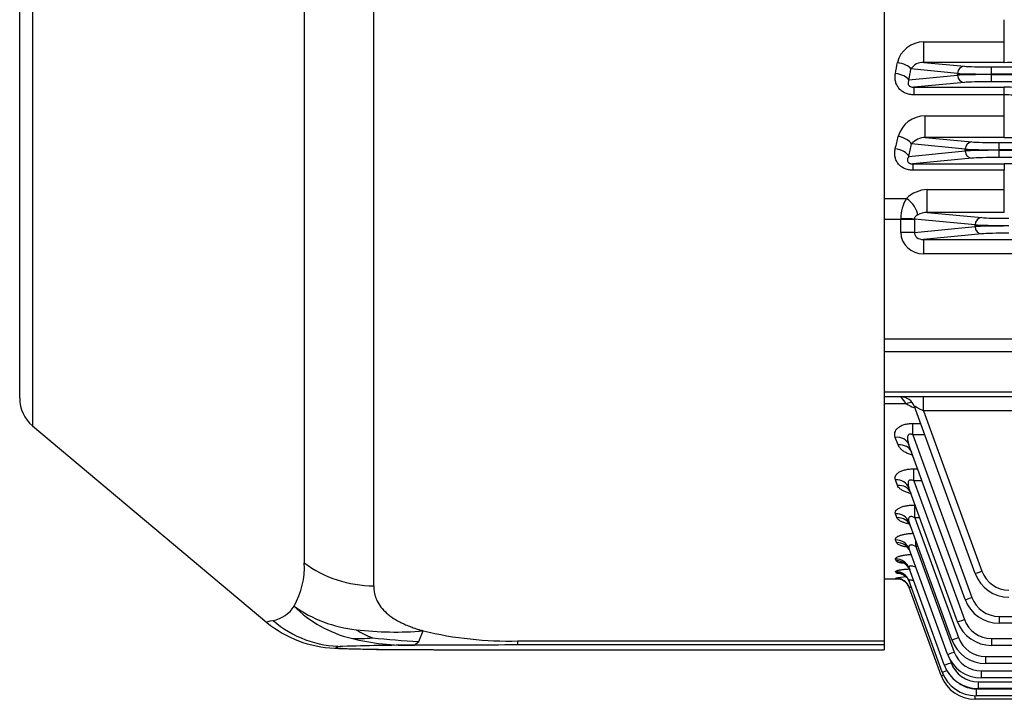
# Model space of a CAD drawing. Units: millimetres. Extents: x 0 to 4557, y -1871 to 2310.
# Drawn here: x 251 to 525, y 900 to 1088 of the extents above; entities that cross this region are included whole.
import ezdxf

# ---------------------------------------------------------------- set-up
doc = ezdxf.new("R2010")
doc.units = ezdxf.units.MM
doc.header["$LTSCALE"] = 5
doc.layers.add('DMMF10052_080226', color=7, linetype='CONTINUOUS')
doc.layers.add('DMMW10209_280_HO', color=7, linetype='CONTINUOUS')

msp = doc.modelspace()

# ---------------------------------------------------------------- linework, layer by layer
at = {"layer": 'DMMF10052_080226', "color": 3, "linetype": 'Continuous', "ltscale": 25.4}
for p, q in [((524.7445, 1082.2536), (524.7445, 1088.4159)), ((502.3796, 1082.2536), (524.7445, 1082.2536)), ((502.3796, 1076.5887), (502.3796, 1082.2536)), ((524.7445, 1076.5887), (524.7445, 1082.2536)), ((511.7796, 1073.5077), (498.8234, 1074.7508)), ((502.3796, 1076.5887), (513.659, 1075.5065)), ((524.7445, 1076.5887), (502.3796, 1076.5887)), ((521.1765, 1075.3227), (1064.6715, 1075.3227)), ((521.1765, 1073.3239), (521.1765, 1075.3227)), ((498.2725, 1071.7069), (511.7796, 1073.0028)), ((511.7796, 1073.0028), (511.7796, 1073.5077)), ((521.1765, 1073.3239), (521.1765, 1073.1866)), ((1064.6715, 1073.3239), (521.1765, 1073.3239)), ((521.1765, 1073.1866), (1064.6715, 1073.1866)), ((521.1765, 1071.1879), (521.1765, 1073.1866)), ((513.659, 1071.004), (499.6747, 1069.6623)), ((499.6747, 1069.6623), (524.7445, 1069.6623)), ((499.6747, 1069.6623), (499.6747, 1067.5621)), ((1064.6715, 1071.1879), (521.1765, 1071.1879)), ((524.7445, 1067.5621), (524.7445, 1069.6623)), ((524.7445, 1067.5621), (499.6747, 1067.5621)), ((524.7445, 1061.7352), (524.7445, 1067.5621)), ((502.8168, 1061.7352), (524.7445, 1061.7352)), ((502.8168, 1055.7491), (502.8168, 1061.7352)), ((524.7445, 1055.7491), (524.7445, 1061.7352)), ((502.8168, 1055.7491), (515.7682, 1054.5065)), ((524.7445, 1055.7491), (502.8168, 1055.7491)), ((513.8888, 1052.5077), (499.0179, 1053.9345)), ((513.8888, 1052.0028), (513.8888, 1052.5077)), ((523.2857, 1054.3227), (1062.5622, 1054.3227)), ((523.2857, 1052.3239), (523.2857, 1054.3227)), ((523.2857, 1052.3239), (523.2857, 1052.1866)), ((1062.5622, 1052.3239), (523.2857, 1052.3239)), ((498.2448, 1050.5019), (513.8888, 1052.0028)), ((515.7682, 1050.004), (499.3607, 1048.4298)), ((523.2857, 1052.1866), (1062.5622, 1052.1866)), ((523.2857, 1050.1879), (523.2857, 1052.1866)), ((1062.5622, 1050.1879), (523.2857, 1050.1879)), ((499.3607, 1048.4298), (524.7445, 1048.4298)), ((499.3607, 1048.4298), (499.3607, 1046.6569)), ((524.7445, 1048.4298), (524.7445, 1046.6569)), ((524.7445, 1046.6569), (499.3607, 1046.6569)), ((524.7445, 1041.2653), (524.7445, 1046.6569)), ((491.424, 1038.8494), (497.573, 1038.8494)), ((503.3764, 1041.2653), (524.7445, 1041.2653)), ((503.3764, 1034.9587), (503.3764, 1041.2653)), ((524.7445, 1034.9587), (524.7445, 1041.2653)), ((503.3764, 1034.9587), (518.5123, 1033.5065)), ((524.7445, 1034.9587), (503.3764, 1034.9587)), ((496.013, 1032.9822), (491.424, 1032.9822)), ((496.013, 1029.3851), (496.013, 1032.9822)), ((499.7717, 1032.9822), (496.013, 1032.9822)), ((499.7717, 1032.9822), (499.7717, 1029.3851)), ((499.7717, 1029.3851), (516.6329, 1031.0028)), ((516.6329, 1031.5077), (499.7724, 1033.1254)), ((516.6329, 1031.0028), (516.6329, 1031.5077)), ((499.7717, 1029.3851), (496.013, 1029.3851)), ((518.5123, 1029.004), (502.3218, 1027.4507)), ((502.3218, 1027.4507), (795.424, 1027.4507)), ((502.3218, 1027.4507), (502.3218, 1023.4531)), ((795.424, 1023.4531), (502.3218, 1023.4531)), ((491.424, 999.8465), (542.8885, 999.8465)), ((541.424, 996.311), (491.424, 996.311)), ((491.424, 985.2197), (541.424, 985.2197)), ((542.8885, 983.7553), (491.424, 983.7553)), ((497.573, 981.8532), (491.424, 981.8532)), ((496.0136, 983.7524), (496.013, 983.7553)), ((502.3218, 979.8949), (502.3218, 983.7553)), ((516.6329, 934.7977), (499.7717, 981.1233)), ((502.3218, 979.8949), (518.5123, 935.4119)), ((1083.5261, 979.8949), (502.3218, 979.8949)), ((499.3607, 976.4152), (501.4854, 976.4152)), ((499.3607, 973.2305), (499.3607, 976.4152)), ((499.3607, 973.2305), (515.7682, 928.1513)), ((502.6445, 973.2305), (499.3607, 973.2305)), ((495.2591, 970.4444), (494.486, 972.5355)), ((513.8888, 927.537), (498.2448, 970.5186)), ((499.6747, 963.8276), (500.6801, 963.8276)), ((499.6747, 960.4458), (499.6747, 963.8276)), ((495.0646, 959.2322), (494.5138, 960.7223)), ((499.6747, 960.4458), (513.659, 922.0243)), ((501.911, 960.4458), (499.6747, 960.4458)), ((511.7796, 921.4101), (498.2725, 958.5204)), ((494.9235, 950.282), (494.5326, 951.3393)), ((499.9384, 953.7824), (499.997, 953.7824)), ((499.9384, 950.2433), (499.9384, 953.7824)), ((510.1645, 916.3694), (498.2914, 948.9905)), ((499.9384, 950.2433), (512.0439, 916.9837)), ((501.2851, 950.2433), (499.9384, 950.2433)), ((494.8193, 943.3585), (494.5481, 944.0919)), ((500.1711, 942.2855), (500.1711, 943.826)), ((508.9536, 912.3781), (498.3069, 941.6297)), ((500.1711, 942.2855), (510.833, 912.9924)), ((500.7318, 942.2855), (500.1711, 942.2855)), ((494.7415, 938.303), (494.5639, 938.7835)), ((494.6833, 935.0117), (494.5828, 935.2837)), ((508.088, 909.4081), (498.3227, 936.2381)), ((491.424, 933.2553), (495.7496, 933.2553)), ((494.6398, 933.4229), (494.6072, 933.5109)), ((507.5298, 907.4389), (498.3415, 932.6835)), ((507.2561, 906.4576), (498.366, 930.883)), ((523.2857, 922.8874), (1062.5622, 922.8874)), ((523.2857, 922.8874), (523.2857, 920.9572)), ((1062.5622, 920.9572), (523.2857, 920.9572)), ((521.1765, 916.7605), (1064.6715, 916.7605)), ((521.1765, 916.7605), (521.1765, 914.8303)), ((1064.6715, 914.8303), (521.1765, 914.8303)), ((509.6758, 910.8234), (509.9674, 910.0223)), ((519.5614, 911.7198), (1066.2865, 911.7198)), ((519.5614, 911.7198), (519.5614, 909.7896)), ((518.3505, 907.7285), (1067.4975, 907.7285)), ((518.3505, 907.7285), (518.3505, 905.7983)), ((1066.2865, 909.7896), (519.5614, 909.7896)), ((517.485, 904.7585), (1068.363, 904.7585)), ((517.485, 904.7585), (517.485, 902.8283)), ((1067.4975, 905.7983), (518.3505, 905.7983)), ((516.9268, 902.7893), (1068.9212, 902.7893)), ((516.9268, 902.7893), (516.9268, 900.8591)), ((1068.363, 902.8283), (517.485, 902.8283)), ((516.653, 899.8778), (516.653, 900.8629)), ((1069.1949, 899.8778), (516.653, 899.8778)), ((1068.9212, 900.8591), (516.9268, 900.8591))]:
    msp.add_line(p, q, dxfattribs=at)
for centre, radius, start, end in [((502.3605, 1074.7485), 7.5051, 89.854472, 166.440698), ((502.2514, 1072.4772), 4.1135, 88.214398, 146.446381), ((524.8971, 1406.8031), 330.2145, 269.97352, 271.188181), ((524.9748, 768.1632), 301.4992, 88.713405, 90.043767), ((524.8523, 1029.6876), 37.8746, 82.578452, 90.163059), ((502.853, 1053.8355), 7.8998, 90.262182, 164.002381), ((502.7845, 1050.9327), 4.8165, 89.615648, 141.447875), ((524.8913, 1372.6299), 316.8808, 269.973464, 271.239243), ((524.9778, 765.5621), 282.8678, 88.629251, 90.047254), ((506.8847, 1033.2392), 10.8712, 148.931759, 180.096809), ((503.5653, 1032.6334), 8.6339, 91.253481, 133.950296), ((503.4571, 1029.2032), 5.7561, 90.803443, 119.389994), ((496.013, 979.7553), 4, 20, 90), ((524.7673, 1005.7717), 36.2164, 217.444554, 221.333014), ((503.3418, 990.6118), 10.4877, 236.62909, 249.408144), ((499.5344, 951.4314), 17.1213, 253.540502, 258.319734), ((526.0298, 938.2179), 10, 200, 270), ((526.0298, 938.1481), 8, 200, 270), ((499.4436, 900.696), 33.1717, 93.390897, 98.384561), ((498.9408, 982.5763), 49.3413, 264.999179, 265.7649), ((523.2857, 930.9572), 10, 200, 270), ((523.2857, 930.8874), 8, 200, 270), ((521.1765, 924.8303), 10, 200, 270), ((521.1765, 924.7605), 8, 200, 270), ((519.5614, 919.7896), 10, 200, 270), ((519.5614, 919.7198), 8, 200, 270), ((518.3505, 915.7285), 8, 200, 270), ((518.3505, 915.7983), 10, 200, 270), ((516.9268, 910.8591), 10, 200, 270), ((517.485, 912.8283), 10, 200, 270), ((517.485, 912.7585), 8, 200, 270), ((516.653, 909.8778), 10, 200, 270), ((516.9268, 910.7893), 8, 233.473821, 270)]:
    msp.add_arc(centre, radius, start, end, dxfattribs=at)
for centre, major_axis, ratio, start_param, end_param in [((410.2172, 1188.7553), (0, -255.5), 0.3696684, 1.10285104, 1.11595069), ((495.0646, 1074.7508), (3.9381, -0.701), 0.43381274, 0.38936316, 1.6478612), ((413.9759, 1188.7553), (0, -259.5), 0.36397027, 1.10285097, 1.11595061), ((513.659, 1073.5077), (-0.191, -1.9909), 0.93918709, 3.24339595, 4.80225567), ((521.1765, 1075.602), (-8, 0), 0.03492077, 0.34906585, 1.57079633), ((494.5138, 1071.7069), (3.934, -0.7236), 0.44509523, 0.39189365, 1.652487), ((521.1765, 1073.6033), (-10, 0), 0.02793662, 0.34906585, 1.57079633), ((521.1765, 1072.9073), (-10, 0), 0.02793662, 4.71238898, 5.93411946), ((513.659, 1073.0028), (0.191, -1.9909), 0.93918709, 4.6225223, 6.18138201), ((521.1765, 1070.9085), (-8, 0), 0.03492077, 4.71238898, 5.93411946), ((414.5564, 1188.7553), (0, -255.5), 0.36966841, 1.00892779, 1.02448309), ((495.2591, 1053.9345), (3.9055, -0.8643), 0.51049368, 0.40906609, 1.6832966), ((494.486, 1050.5019), (3.899, -0.8934), 0.52302574, 0.41291697, 1.69007328), ((418.3152, 1188.7553), (0, -259.5), 0.36397024, 1.00892783, 1.02448314), ((515.7682, 1052.5077), (-0.191, -1.9909), 0.93918709, 3.24339595, 4.80225567), ((523.2857, 1052.6033), (-10, 0), 0.02793662, 0.34906585, 1.57079633), ((523.2857, 1054.602), (-8, 0), 0.03492077, 0.34906585, 1.57079633), ((523.2857, 1051.9073), (-10, 0), 0.02793662, 4.71238898, 5.93411946), ((515.7682, 1052.0028), (0.191, -1.9909), 0.93918709, 4.6225223, 6.18138201), ((523.2857, 1049.9085), (-8, 0), 0.03492077, 4.71238898, 5.93411946), ((497.573, 1036.5025), (2.7875, -2.8688), 0.45070656, 0.34073515, 2.00511743), ((498.1968, 1032.9822), (0, 10), 0.21838214, 1.54693082, 1.57079633), ((496.0136, 1033.1254), (3.9998, -0.0348), 0.02386234, 0.34916952, 1.57100364), ((518.5123, 1031.5077), (0.191, 1.9909), 0.93918709, 0.1018033, 1.66066301), ((526.0298, 1033.602), (-8, 0), 0.03492077, 0.34906585, 1.57079633), ((501.9556, 1032.9822), (0, 6), 0.36397024, 1.54693082, 1.57079633), ((526.0298, 1031.6033), (-10, 0), 0.02793662, 0.34906585, 1.57079633), ((526.0298, 1030.9073), (-10, 0), 0.02793662, 4.71238898, 5.93411946), ((518.5123, 1031.0028), (-0.191, 1.9909), 0.93918709, 1.48092964, 3.03978935), ((502.398, 1029.4568), (6.3593, 0.6101), 0.93918709, 3.05172597, 4.61058568), ((502.398, 1029.4568), (2.6197, 0.2513), 0.75994913, 3.05172597, 4.61058568), ((526.0298, 1028.9085), (8, 0), 0.03492077, 1.57079633, 2.7925268), ((496.0136, 979.7536), (-3.7588, -1.3681), 0.99967753, 3.14159265, 4.36342678), ((497.573, 978.614), (-2.3026, -3.2708), 0.622071, 3.42567329, 3.98868068), ((502.398, 979.7553), (2.6264, -1.3714), 0.02988879, 1.61542129, 3.17428101), ((494.486, 969.1505), (3.7588, 1.3681), 0.83078573, 0, 1.27715631), ((495.2591, 967.0266), (-3.7588, -1.3681), 0.83956708, 3.14159265, 4.41582317), ((494.5138, 957.1523), (3.7588, 1.3681), 0.88070754, 0, 1.26059334), ((495.0646, 955.6389), (-3.7588, -1.3681), 0.88706014, 3.14159265, 4.4000907), ((494.5326, 947.6224), (3.7588, 1.3681), 0.92092893, 0, 1.24737506), ((494.9235, 946.5486), (-3.7588, -1.3681), 0.9254944, 3.14159265, 4.3874746), ((494.5481, 940.2616), (3.7588, 1.3681), 0.9523632, 0, 1.23712523), ((494.8193, 939.5167), (-3.7588, -1.3681), 0.95556294, 3.14159265, 4.37767857), ((494.5639, 934.8701), (3.7588, 1.3681), 0.97560082, 0, 1.22959451), ((494.7415, 934.3821), (-3.7588, -1.3681), 0.97771316, 3.14159265, 4.37050458), ((494.5828, 931.3154), (3.7588, 1.3681), 0.99102346, 0, 1.22461851), ((494.6833, 931.0392), (-3.7588, -1.3681), 0.99222539, 3.14159265, 4.36582411), ((518.5123, 935.4817), (-1.8794, -0.684), 0.03279714, 0, 1.55885971), ((494.6072, 929.5149), (-3.7588, -1.3681), 0.99886714, 3.52041266, 4.36368727), ((494.6398, 929.4255), (-3.7588, -1.3681), 0.99925723, 3.56895282, 4.36356187), ((494.6398, 929.4255), (3.7588, 1.3681), 0.99925723, 0, 0.43962216), ((494.6398, 929.4255), (-3.7588, -1.3681), 0.99925723, 3.14159265, 3.56895282), ((494.6072, 929.5149), (-3.7588, -1.3681), 0.99886714, 3.14159265, 3.52041266), ((515.7682, 928.2211), (1.8794, 0.684), 0.03279714, 3.14159265, 4.70045237), ((513.659, 922.0941), (1.8794, 0.684), 0.03279714, 3.14159265, 4.70045237), ((512.0439, 917.0535), (1.8794, 0.684), 0.03279714, 3.14159265, 4.70045237), ((510.833, 913.0622), (1.8794, 0.684), 0.03279714, 3.14159265, 4.70045237), ((509.4092, 908.123), (1.8794, 0.684), 0.03279714, 3.14159265, 4.37995563), ((509.9674, 910.0921), (1.8794, 0.684), 0.03279714, 3.14159265, 4.70045237), ((509.1355, 907.1416), (-1.8794, -0.684), 0.03279714, 0, 0.8171002)]:
    msp.add_ellipse(centre, major_axis=major_axis, ratio=ratio, start_param=start_param, end_param=end_param, dxfattribs=at)
for points, knots in [([(499.6747, 1067.5621), (499.2664, 1067.5621), (498.8646, 1067.5987), (498.0753, 1067.7507), (497.6847, 1067.8684), (496.9597, 1068.1782), (496.6188, 1068.3718), (495.9936, 1068.8347), (495.7193, 1069.096), (495.3619, 1069.5301), (495.2512, 1069.683), (495.0521, 1069.9967), (494.9633, 1070.1576), (494.806, 1070.4873), (494.7374, 1070.656), (494.6198, 1071.0009), (494.5709, 1071.1775), (494.4548, 1071.7079), (494.4169, 1072.0655), (494.4126, 1072.7883), (494.4467, 1073.152), (494.5138, 1073.5111)], [0, 0, 0, 0, 0.125, 0.125, 0.25, 0.25, 0.375, 0.375, 0.5, 0.5, 0.5625, 0.5625, 0.625, 0.625, 0.6875, 0.6875, 0.75, 0.75, 0.875, 0.875, 1, 1, 1, 1]), ([(498.2725, 1071.7069), (498.1701, 1071.5217), (498.091, 1071.3289), (498.028, 1071.0208), (498.0165, 1070.9142), (498.0224, 1070.6957), (498.0396, 1070.5825), (498.0998, 1070.4115), (498.1255, 1070.3545), (498.1923, 1070.24), (498.2341, 1070.182), (498.3344, 1070.0717), (498.3945, 1070.0179), (498.5293, 1069.9212), (498.6044, 1069.8779), (498.8452, 1069.7665), (499.0189, 1069.7204), (499.353, 1069.6675), (499.5173, 1069.6595), (499.6747, 1069.6623)], [0, 0, 0, 0, 0.25, 0.25, 0.375, 0.375, 0.5, 0.5, 0.5625, 0.5625, 0.625, 0.625, 0.6875, 0.6875, 0.75, 0.75, 0.875, 0.875, 1, 1, 1, 1]), ([(499.3607, 1046.6569), (498.9421, 1046.6569), (498.5308, 1046.6955), (497.926, 1046.8174), (497.7249, 1046.8693), (497.3365, 1046.9937), (497.1489, 1047.066), (496.7868, 1047.2308), (496.6124, 1047.3233), (496.2771, 1047.5291), (496.1165, 1047.6425), (495.6693, 1048.0034), (495.4105, 1048.2759), (494.9742, 1048.8717), (494.8018, 1049.1871), (494.6024, 1049.683), (494.5459, 1049.8527), (494.4536, 1050.1931), (494.4176, 1050.3646), (494.3372, 1050.8828), (494.3206, 1051.2352), (494.355, 1051.9373), (494.4053, 1052.2861), (494.486, 1052.6329)], [0, 0, 0, 0, 0.125, 0.125, 0.1875, 0.1875, 0.25, 0.25, 0.3125, 0.3125, 0.375, 0.375, 0.5, 0.5, 0.625, 0.625, 0.6875, 0.6875, 0.75, 0.75, 0.875, 0.875, 1, 1, 1, 1]), ([(498.2448, 1050.5019), (498.1251, 1050.3254), (498.0259, 1050.1428), (497.922, 1049.8554), (497.8949, 1049.7574), (497.8622, 1049.5547), (497.8564, 1049.4496), (497.8795, 1049.2349), (497.908, 1049.1233), (497.9989, 1048.9546), (498.0379, 1048.8975), (498.1381, 1048.7866), (498.2002, 1048.7321), (498.348, 1048.6337), (498.4345, 1048.5898), (498.617, 1048.52), (498.7141, 1048.4934), (498.9039, 1048.4556), (498.9988, 1048.4437), (499.1833, 1048.4301), (499.2729, 1048.4282), (499.3607, 1048.4298)], [0, 0, 0, 0, 0.25, 0.25, 0.375, 0.375, 0.5, 0.5, 0.625, 0.625, 0.6875, 0.6875, 0.75, 0.75, 0.8125, 0.8125, 0.875, 0.875, 0.9375, 0.9375, 1, 1, 1, 1]), ([(500.6323, 1034.2184), (500.5452, 1034.1709), (500.4587, 1034.1186), (500.2875, 1033.9989), (500.2023, 1033.9313), (500.0397, 1033.7722), (499.9615, 1033.6811), (499.8625, 1033.508), (499.832, 1033.4423), (499.7869, 1033.2945), (499.7727, 1033.2113), (499.7724, 1033.1254)], [0, 0, 0, 0, 0.25, 0.25, 0.5, 0.5, 0.75, 0.75, 0.875, 0.875, 1, 1, 1, 1]), ([(494.486, 972.5355), (494.3246, 972.9723), (494.2824, 973.4147), (494.4429, 974.0877), (494.5334, 974.3078), (494.7303, 974.6285), (494.8062, 974.7339), (494.9807, 974.9413), (495.0791, 975.043), (495.4032, 975.3347), (495.6597, 975.5143), (496.2617, 975.837), (496.5941, 975.9731), (497.1394, 976.1394), (497.3305, 976.1887), (497.7199, 976.2723), (497.918, 976.3066), (498.5222, 976.3886), (498.9411, 976.4152), (499.3607, 976.4152)], [0, 0, 0, 0, 0.25, 0.25, 0.375, 0.375, 0.4375, 0.4375, 0.5, 0.5, 0.625, 0.625, 0.75, 0.75, 0.8125, 0.8125, 0.875, 0.875, 1, 1, 1, 1]), ([(499.3607, 973.2305), (499.273, 973.2761), (499.1835, 973.3171), (498.9991, 973.3856), (498.9043, 973.413), (498.7151, 973.4451), (498.618, 973.45), (498.4355, 973.4272), (498.3487, 973.3989), (498.2011, 973.3139), (498.1386, 973.2567), (498.0386, 973.129), (497.9994, 973.0569), (497.9084, 972.8334), (497.8798, 972.6711), (497.8564, 972.3443), (497.8619, 972.1791), (497.8941, 971.8468), (497.9211, 971.6791), (498.0254, 971.1785), (498.1251, 970.8476), (498.2448, 970.5186)], [0, 0, 0, 0, 0.0625, 0.0625, 0.125, 0.125, 0.1875, 0.1875, 0.25, 0.25, 0.3125, 0.3125, 0.375, 0.375, 0.5, 0.5, 0.625, 0.625, 0.75, 0.75, 1, 1, 1, 1]), ([(499.2642, 967.5708), (499.1686, 967.5989), (499.0741, 967.6281), (498.6002, 967.781), (498.2368, 967.9214), (497.5675, 968.2265), (497.2582, 968.392), (496.6902, 968.7494), (496.4315, 968.9418), (495.9829, 969.3409), (495.7903, 969.5491), (495.4715, 969.9838), (495.3451, 970.2116), (495.2591, 970.4444)], [0.344294172, 0.344294172, 0.344294172, 0.344294172, 0.375, 0.375, 0.5, 0.5, 0.625, 0.625, 0.75, 0.75, 0.875, 0.875, 1, 1, 1, 1]), ([(498.8567, 968.707), (498.8646, 968.7124), (498.9457, 968.6533), (498.9915, 968.4071), (499.0064, 968.3344)], [0.794997244, 0.794997244, 0.794997244, 0.794997244, 0.948549682, 1, 1, 1, 1]), ([(494.5138, 960.7223), (494.4466, 960.904), (494.413, 961.0866), (494.4156, 961.3619), (494.4253, 961.454), (494.4637, 961.6385), (494.4927, 961.7316), (494.6087, 962.0068), (494.7239, 962.1847), (494.9574, 962.4422), (495.0454, 962.5265), (495.2434, 962.6917), (495.3541, 962.7727), (495.7108, 963.0029), (495.9838, 963.1416), (496.4484, 963.3262), (496.6138, 963.3841), (496.9553, 963.4888), (497.1316, 963.5358), (497.4951, 963.6195), (497.6823, 963.6562), (498.0673, 963.7193), (498.2655, 963.7456), (498.8613, 963.8077), (499.265, 963.8276), (499.6747, 963.8276)], [0, 0, 0, 0, 0.125, 0.125, 0.1875, 0.1875, 0.25, 0.25, 0.375, 0.375, 0.4375, 0.4375, 0.5, 0.5, 0.625, 0.625, 0.6875, 0.6875, 0.75, 0.75, 0.8125, 0.8125, 0.875, 0.875, 1, 1, 1, 1]), ([(499.6747, 960.4458), (499.5175, 960.5276), (499.355, 960.598), (499.1024, 960.6707), (499.0182, 960.689), (498.8498, 960.7093), (498.7651, 960.7112), (498.606, 960.6937), (498.5295, 960.6739), (498.3948, 960.6144), (498.3348, 960.5741), (498.184, 960.4331), (498.1196, 960.3122), (498.0395, 960.0579), (498.0223, 959.9211), (498.0165, 959.6459), (498.0278, 959.5068), (498.0902, 959.0863), (498.1701, 958.8018), (498.2725, 958.5204)], [0, 0, 0, 0, 0.125, 0.125, 0.1875, 0.1875, 0.25, 0.25, 0.3125, 0.3125, 0.375, 0.375, 0.5, 0.5, 0.625, 0.625, 0.75, 0.75, 1, 1, 1, 1]), ([(498.7954, 956.933), (498.747, 956.945), (498.6989, 956.9572), (498.2796, 957.0661), (497.9231, 957.1776), (497.2661, 957.422), (496.9637, 957.555), (496.4109, 957.8434), (496.1589, 958.0001), (495.7265, 958.3267), (495.5438, 958.4972), (495.2484, 958.8535), (495.1354, 959.0407), (495.0646, 959.2322)], [0.358920494, 0.358920494, 0.358920494, 0.358920494, 0.375, 0.375, 0.5, 0.5, 0.625, 0.625, 0.75, 0.75, 0.875, 0.875, 1, 1, 1, 1]), ([(498.3765, 957.7274), (498.377, 957.7271), (498.3905, 957.7179), (498.5483, 957.5903), (498.7105, 957.2167), (498.8178, 956.9826)], [0.723978918, 0.723978918, 0.723978918, 0.723978918, 0.744783855, 0.866020976, 1, 1, 1, 1]), ([(494.5326, 951.3393), (494.4782, 951.4866), (494.4598, 951.6344), (494.4884, 951.8569), (494.5074, 951.9312), (494.5655, 952.08), (494.6048, 952.1548), (494.7516, 952.3743), (494.888, 952.5158), (495.2421, 952.7878), (495.463, 952.9193), (495.9688, 953.1558), (496.255, 953.2626), (496.8976, 953.4517), (497.2421, 953.5304), (497.9703, 953.657), (498.358, 953.705), (499.1389, 953.7672), (499.5357, 953.7824), (499.9384, 953.7824)], [0, 0, 0, 0, 0.125, 0.125, 0.1875, 0.1875, 0.25, 0.25, 0.375, 0.375, 0.5, 0.5, 0.625, 0.625, 0.75, 0.75, 0.875, 0.875, 1, 1, 1, 1]), ([(498.3033, 948.5089), (498.1487, 948.5414), (497.9972, 948.5759), (497.6758, 948.6552), (497.5068, 948.7009), (497.0225, 948.8441), (496.7264, 948.9484), (496.3224, 949.1185), (496.1945, 949.1775), (495.9527, 949.3004), (495.839, 949.3642), (495.5265, 949.5592), (495.3534, 949.6951), (495.0803, 949.9794), (494.9801, 950.1289), (494.9235, 950.282)], [0.384012197, 0.384012197, 0.384012197, 0.384012197, 0.4375, 0.4375, 0.5, 0.5, 0.625, 0.625, 0.6875, 0.6875, 0.75, 0.75, 0.875, 0.875, 1, 1, 1, 1]), ([(497.8782, 949.0604), (497.8783, 949.0603), (497.8921, 949.0511), (498.0487, 948.9355), (498.463, 948.5035), (498.583, 948.0656), (498.6381, 947.8719)], [0.675805303, 0.675805303, 0.675805303, 0.675805303, 0.700475581, 0.796239872, 0.923901623, 1, 1, 1, 1]), ([(499.9384, 950.2433), (499.7937, 950.3186), (499.6462, 950.3856), (499.3432, 950.4947), (499.1873, 950.5366), (498.883, 950.5741), (498.734, 950.5685), (498.4798, 950.4947), (498.3776, 950.4274), (498.2311, 950.2566), (498.1854, 950.1541), (498.1332, 949.9384), (498.126, 949.8226), (498.1429, 949.4735), (498.2034, 949.2324), (498.2914, 948.9905)], [0, 0, 0, 0, 0.125, 0.125, 0.25, 0.25, 0.375, 0.375, 0.5, 0.5, 0.625, 0.625, 0.75, 0.75, 1, 1, 1, 1]), ([(494.5481, 944.0919), (494.5059, 944.2062), (494.5019, 944.3208), (494.5547, 944.4929), (494.5822, 944.5504), (494.6581, 944.6653), (494.7065, 944.7228), (494.8805, 944.8909), (495.0351, 944.999), (495.3274, 945.1544), (495.4359, 945.2053), (495.6687, 945.3026), (495.9179, 945.3955), (496.1991, 945.4797), (496.4962, 945.5595), (496.6539, 945.5974), (497.1431, 945.7021), (497.4894, 945.7603), (498.0374, 945.8307), (498.226, 945.8515), (498.6068, 945.8867), (498.7988, 945.9012), (499.1287, 945.9209), (499.2658, 945.9276), (499.4036, 945.9328)], [0, 0, 0, 0, 0.125, 0.125, 0.1875, 0.1875, 0.25, 0.25, 0.375, 0.375, 0.4375, 0.4375, 0.5, 0.5625, 0.5625, 0.625, 0.625, 0.75, 0.75, 0.8125, 0.8125, 0.875, 0.875, 0.919041792, 0.919041792, 0.919041792, 0.919041792]), ([(497.2765, 942.1669), (497.2285, 942.1771), (497.181, 942.1875), (496.8167, 942.2692), (496.5267, 942.3472), (496.1332, 942.475), (496.0089, 942.5194), (495.775, 942.612), (495.665, 942.6604), (495.3648, 942.8083), (495.2014, 942.9115), (494.9502, 943.1279), (494.8624, 943.2419), (494.8193, 943.3585)], [0.481560146, 0.481560146, 0.481560146, 0.481560146, 0.5, 0.5, 0.625, 0.625, 0.6875, 0.6875, 0.75, 0.75, 0.875, 0.875, 1, 1, 1, 1]), ([(497.354, 942.4354), (497.3541, 942.4353), (497.3699, 942.4279), (497.5196, 942.3484), (497.9538, 941.9737), (498.4139, 941.4207), (498.5081, 940.9837), (498.534, 940.8639)], [0.645283924, 0.645283924, 0.645283924, 0.645283924, 0.669337446, 0.745654734, 0.832697553, 0.960811349, 1, 1, 1, 1]), ([(500.1711, 942.2855), (500.0343, 942.3567), (499.8958, 942.4219), (499.6145, 942.5366), (499.4698, 942.5866), (499.1837, 942.6602), (499.0407, 942.684), (498.7747, 942.6919), (498.6509, 942.6751), (498.4502, 942.599), (498.3715, 942.5393), (498.2634, 942.3943), (498.2325, 942.3088), (498.2058, 942.1283), (498.2095, 942.0311), (498.2415, 941.8334), (498.2695, 941.7324), (498.3069, 941.6297)], [0, 0, 0, 0, 0.125, 0.125, 0.25, 0.25, 0.375, 0.375, 0.5, 0.5, 0.625, 0.625, 0.75, 0.75, 0.875, 0.875, 1, 1, 1, 1]), ([(494.5639, 938.7835), (494.5336, 938.8655), (494.5434, 938.9477), (494.644, 939.1122), (494.7368, 939.1956), (495.0008, 939.3555), (495.1711, 939.4324), (495.4857, 939.5428), (495.601, 939.5788), (495.8456, 939.6474), (496.1058, 939.7128), (496.3961, 939.7722), (496.7016, 939.8284), (496.8627, 939.855), (497.3582, 939.9284), (497.7073, 939.9693), (498.2574, 940.0189), (498.4463, 940.0335), (498.7138, 940.0509), (498.7915, 940.0556), (498.8694, 940.06)], [0, 0, 0, 0, 0.125, 0.125, 0.25, 0.25, 0.375, 0.375, 0.4375, 0.4375, 0.5, 0.5625, 0.5625, 0.625, 0.625, 0.75, 0.75, 0.8125, 0.8125, 0.83795811, 0.83795811, 0.83795811, 0.83795811]), ([(496.542, 937.5672), (496.3851, 937.5962), (496.2366, 937.6267), (495.9691, 937.6881), (495.8486, 937.7186), (495.6226, 937.7826), (495.5168, 937.8161), (495.2298, 937.9187), (495.0763, 937.9906), (494.8472, 938.1416), (494.7717, 938.2215), (494.7415, 938.303)], [0.556503137, 0.556503137, 0.556503137, 0.556503137, 0.625, 0.625, 0.6875, 0.6875, 0.75, 0.75, 0.875, 0.875, 1, 1, 1, 1]), ([(496.7896, 937.6811), (496.7898, 937.681), (496.801, 937.6768), (496.9144, 937.6319), (497.3228, 937.3982), (497.942, 936.8113), (498.4292, 936.1655), (498.4956, 935.7615), (498.4959, 935.7599)], [0.560843009, 0.560843009, 0.560843009, 0.560843009, 0.580409349, 0.651368504, 0.727497918, 0.843721459, 0.999465137, 1, 1, 1, 1]), ([(494.5828, 935.2837), (494.5643, 935.3336), (494.5875, 935.3839), (494.7164, 935.4848), (494.8242, 935.5361), (495.1166, 935.6345), (495.3006, 935.682), (495.6338, 935.7502), (495.7545, 935.7723), (496.0092, 935.8146), (496.1439, 935.8348), (496.4276, 935.8734), (496.5765, 935.8918), (496.8887, 935.9267), (497.0524, 935.9432), (497.5543, 935.9887), (497.9063, 936.0142), (498.2917, 936.0358), (498.3087, 936.0367), (498.3257, 936.0376)], [0, 0, 0, 0, 0.125, 0.125, 0.25, 0.25, 0.375, 0.375, 0.4375, 0.4375, 0.5, 0.5, 0.5625, 0.5625, 0.625, 0.625, 0.75, 0.75, 0.755740078, 0.755740078, 0.755740078, 0.755740078]), ([(500.2057, 936.4387), (499.9981, 936.5399), (499.7883, 936.6297), (499.4385, 936.7507), (499.3004, 936.7907), (499.036, 936.8471), (498.9071, 936.8636), (498.6793, 936.8647), (498.5766, 936.8489), (498.4175, 936.7854), (498.3587, 936.7372), (498.2861, 936.6197), (498.271, 936.5498), (498.2745, 936.4011), (498.2923, 936.3216), (498.3227, 936.2381)], [0.056144861, 0.056144861, 0.056144861, 0.056144861, 0.25, 0.25, 0.375, 0.375, 0.5, 0.5, 0.625, 0.625, 0.75, 0.75, 0.875, 0.875, 1, 1, 1, 1]), ([(495.2799, 933.3536), (495.2802, 933.3538), (495.3154, 933.3509), (495.5297, 933.3154), (495.968, 933.2086), (496.6581, 932.903), (497.2553, 932.5287), (497.4654, 932.2429), (497.4867, 932.2139)], [0.707258716, 0.707258716, 0.707258716, 0.707258716, 0.750259856, 0.781148221, 0.819281873, 0.898167315, 0.991122809, 1, 1, 1, 1]), ([(496.1409, 934.6831), (496.141, 934.6831), (496.1447, 934.6822), (496.2065, 934.6672), (496.5088, 934.5581), (497.1592, 934.2081), (497.9624, 933.4694), (498.2589, 932.7673), (498.4119, 932.3897)], [0.61402571, 0.61402571, 0.61402571, 0.61402571, 0.619257172, 0.666024781, 0.710736932, 0.779074365, 0.899292691, 1, 1, 1, 1]), ([(499.5992, 932.7314), (499.5272, 932.7586), (499.4558, 932.7842), (499.2549, 932.8514), (499.126, 932.8889), (498.8864, 932.9436), (498.7748, 932.9611), (498.5815, 932.9706), (498.5027, 932.9626), (498.3837, 932.9197), (498.3469, 932.8857), (498.3147, 932.7969), (498.3197, 932.7434), (498.3415, 932.6835)], [0.307889982, 0.307889982, 0.307889982, 0.307889982, 0.375, 0.375, 0.5, 0.5, 0.625, 0.625, 0.75, 0.75, 0.875, 0.875, 1, 1, 1, 1]), ([(499.0283, 930.7912), (498.9645, 930.8142), (498.9033, 930.8353), (498.7407, 930.8875), (498.6455, 930.9136), (498.4935, 930.9436), (498.4355, 930.9477), (498.3666, 930.9321), (498.3552, 930.9127), (498.366, 930.883)], [0.556743901, 0.556743901, 0.556743901, 0.556743901, 0.625, 0.625, 0.75, 0.75, 0.875, 0.875, 1, 1, 1, 1])]:
    msp.add_open_spline(points, degree=3, knots=knots, dxfattribs=at)
at = {"layer": 'DMMW10209_280_HO', "color": 3, "linetype": 'Continuous', "ltscale": 25.4}
for p, q in [((349.6986, 931.3802), (349.6986, 1472.0553)), ((491.424, 1472.0553), (491.424, 916.0632)), ((330.415, 1465.0366), (330.415, 937.7566)), ((254.9961, 1401.7526), (254.9961, 975.7579)), ((251.424, 983.4183), (251.424, 1394.0922)), ((254.9961, 975.7579), (320.0694, 921.1549)), ((362.1883, 915.9105), (363.4384, 918.8604)), ((360.9379, 914.8644), (362.1883, 915.9105)), ((389.6986, 916.0632), (491.424, 916.0632)), ((389.6986, 914.9414), (389.6986, 916.0632)), ((491.424, 916.0632), (491.424, 914.9414)), ((389.5986, 913.5958), (491.424, 913.5958)), ((491.424, 914.9414), (389.6986, 914.9414)), ((389.6986, 913.5974), (491.424, 913.5974)), ((491.424, 914.9414), (491.424, 913.5974))]:
    msp.add_line(p, q, dxfattribs=at)
for centre, radius, start, end in [((261.424, 983.4183), 10, 180, 230), ((308.9281, 936.4694), 21.5254, 330.012155, 3.428144), ((349.5386, 963.2434), 31.8636, 233.117937, 270.287767), ((320.1576, 930.3153), 8.7278, 280.682211, 328.158079), ((348.7253, 955.5337), 36.5633, 234.652125, 263.867276), ((351.5791, 949.8869), 34.071, 225.200994, 256.191516), ((339.9534, 945.4301), 31.3726, 230.669468, 267.870101), ((341.12, 944.1697), 29.6203, 229.225295, 269.882049), ((356.8738, 937.7954), 22.1779, 237.074767, 250.083541), ((355.6996, 1010.6467), 92.112, 263.216244, 274.819342), ((387.2617, 1017.85), 101.8159, 256.468226, 271.371481), ((345.5077, 952.7341), 35.9925, 266.718077, 276.078422), ((359.6899, 983.5633), 68.7102, 256.326114, 271.04073), ((379.8458, 1216.4547), 301.0625, 264.180362, 266.637623), ((341.0352, 943.545), 29.5556, 265.640052, 270.046235), ((357.7074, 1365.2127), 451.5399, 267.619421, 270.221411), ((359.6906, 366.18), 548.6859, 89.869748, 91.94595), ((359.6911, 1462.3816), 548.7087, 268.054077, 270.130263), ((388.0869, -3854.9985), 4769.9402, 89.9806407, 90.3261115), ((388.0871, 5683.6001), 4770.003, 269.6738997, 270.0193578), ((388.5062, 6219.1749), 5305.5792, 269.7038131, 270.0128775)]:
    msp.add_arc(centre, radius, start, end, dxfattribs=at)
for points, knots in [([(349.6986, 931.3802), (349.6997, 931.2675), (349.7017, 931.0426), (349.7184, 930.7087), (349.745, 930.3783), (349.7826, 930.0515), (349.8308, 929.7283), (349.8898, 929.4087), (349.9595, 929.0926), (350.04, 928.7799), (350.1311, 928.4708), (350.233, 928.1651), (350.3456, 927.8628), (350.469, 927.5639), (350.8417, 926.7423), (351.63, 925.4536), (352.9224, 924.0701), (354.1654, 923.048), (355.1939, 922.3277), (356.3221, 921.6491), (357.3484, 921.1155), (358.2194, 920.7082), (358.8971, 920.4127), (359.5973, 920.1281), (360.32, 919.8539), (361.0649, 919.5901), (361.8327, 919.3367), (362.6212, 919.0924), (363.1661, 918.9377), (363.4384, 918.8604)], [0, 0, 0, 0, 0.02113189, 0.04216968, 0.06311713, 0.08397807, 0.10475636, 0.1254559, 0.14608066, 0.16663463, 0.18712186, 0.20754641, 0.22791241, 0.24822401, 0.2684854, 0.39692347, 0.52229963, 0.58397881, 0.64480977, 0.70496717, 0.76463159, 0.79454603, 0.82426902, 0.85382532, 0.88324014, 0.91253904, 0.94174788, 0.97089278, 1, 1, 1, 1]), ([(319.9426, 921.2613), (319.9321, 921.2701), (319.9271, 921.2794), (319.9331, 921.3919), (320.5603, 921.5432), (321.7754, 921.7387)], [0.452886031, 0.452886031, 0.452886031, 0.452886031, 0.5, 0.5, 1, 1, 1, 1]), ([(341.059, 914.5494), (339.847, 914.4573), (339.2161, 914.3644), (339.21, 914.2471), (339.2478, 914.2235), (339.4025, 914.1764), (339.5193, 914.1528), (339.9847, 914.0824), (340.4487, 914.0358), (341.059, 913.9894)], [0, 0, 0, 0, 0.5, 0.5, 0.625, 0.625, 0.75, 0.75, 1, 1, 1, 1])]:
    msp.add_open_spline(points, degree=3, knots=knots, dxfattribs=at)

doc.saveas('drawing.dxf')
